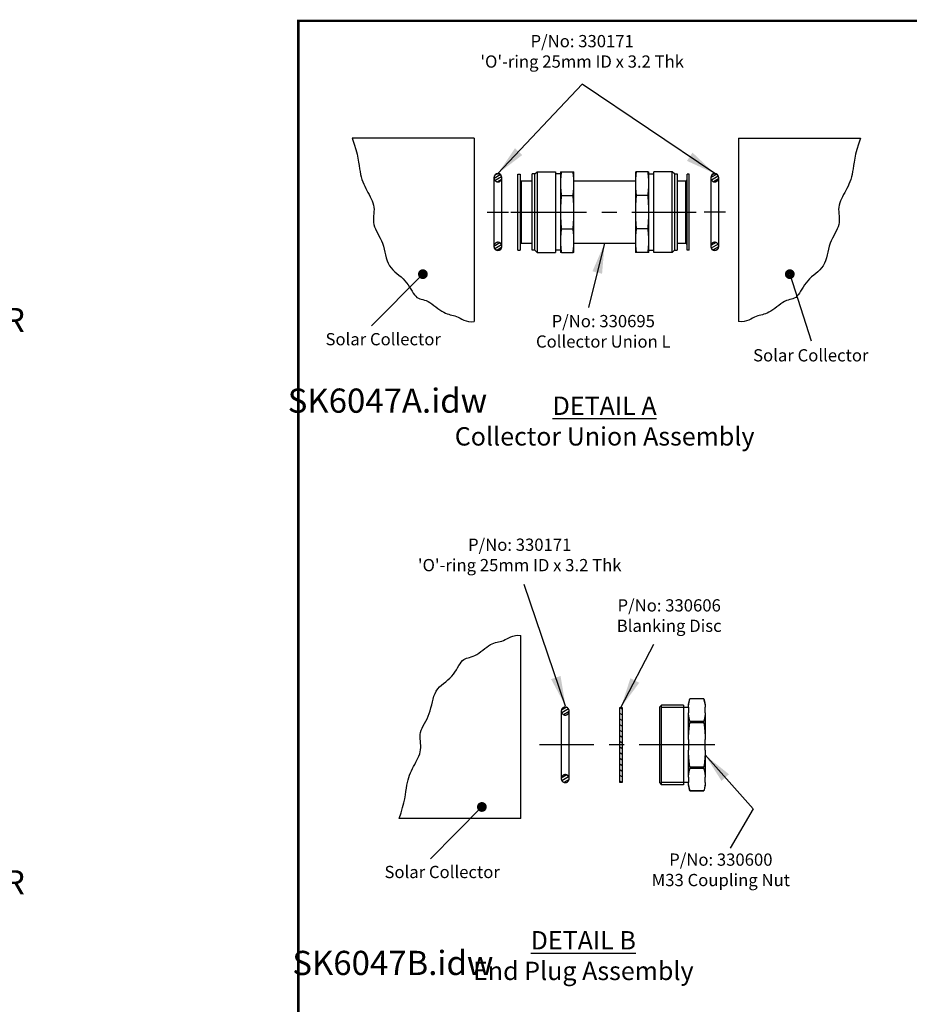
# Model space of a CAD drawing. Extents: x -527 to 1374, y 0 to 911.
# Drawn here: x -92 to 202, y 269 to 594 of the extents above; entities that cross this region are included whole.
import ezdxf

# ---------------------------------------------------------------- set-up
doc = ezdxf.new("R2010")
doc.units = 0
doc.header["$LTSCALE"] = 20
doc.header["$MEASUREMENT"] = 0
doc.linetypes.add('CENTER', pattern=[2, 1.25, -0.25, 0.25, -0.25])
doc.layers.get('0').update_dxf_attribs({"linetype": 'CONTINUOUS'})
for name, color, linetype in [('CENT25', 1, 'CENTER'), ('CONT35', 2, 'CONTINUOUS'), ('CONT5', 3, 'CONTINUOUS'), ('FRAME5', 3, 'CONTINUOUS')]:
    doc.layers.add(name, color=color, linetype=linetype)
doc.styles.get("Standard").update_dxf_attribs({"font": 'SIMPLEX'})
doc.dimstyles.new('AM_ISO$7', dxfattribs={"dimtxt": 5, "dimasz": 10, "dimexe": 1, "dimexo": 1, "dimgap": 1.5, "dimtad": 1, "dimtih": 1, "dimtoh": 1, "dimdec": 1, "dimdsep": 46, "dimtxsty": 'Standard', "dimcen": 0.25, "dimclrd": 256, "dimclre": 256, "dimclrt": 256, "dimadec": 0, "dimazin": 2, "dimtp": 0.1, "dimtm": 0.1, "dimtfac": 0.71, "dimtdec": 1, "dimtmove": 0, "dimatfit": 3, "dimfxl": 1, "dimlwd": -1, "dimlwe": -1, "dimarcsym": 0})
pattern_1 = [(330, (15.6673, -94.5403), (0.405, 0.7014806), [])]
pattern_2 = [(150, (-146.5373, 545.1584), (-0.405, -0.7014806), [])]

# ---------------------------------------------------------------- blocks, each defined once
blk = doc.blocks.new('A$C79617800')
at = {"extrusion": (0, 0, -1)}
h = blk.add_hatch(dxfattribs=at)
h.set_pattern_fill('_U', color=256, scale=0.81, angle=-30, style=0, pattern_type=0)
h.set_pattern_definition(pattern_1)
h.paths.add_polyline_path([(-1.3, 12.49), (-1.07, 12.47), (-0.85, 12.41), (-0.64, 12.31), (-0.46, 12.18), (-0.3, 12.02), (-0.17, 11.82), (-0.08, 11.62), (-0.02, 11.39), (0, 11.17), (-0.02, 10.94), (-0.08, 10.72), (-0.17, 10.51), (-0.3, 10.32), (-0.46, 10.16), (-0.64, 10.02), (-0.85, 9.92), (-1.07, 9.86), (-1.3, 9.84), (-1.52, 9.86), (-1.75, 9.92), (-1.95, 10.02), (-2.14, 10.16), (-2.29, 10.32), (-2.42, 10.51), (-2.51, 10.72), (-2.57, 10.94), (-2.59, 11.17), (-2.57, 11.39), (-2.52, 11.62), (-2.42, 11.82), (-2.29, 12.02), (-2.14, 12.18), (-1.95, 12.31), (-1.75, 12.41), (-1.52, 12.47)], flags=0)
h = blk.add_hatch(dxfattribs=at)
h.set_pattern_fill('_U', color=256, scale=1.62, angle=30, style=0, pattern_type=0)
h.set_pattern_definition([(30, (8.23, -94.5403), (-0.81, 1.40296), [])])
h.paths.add_polyline_path([(-19.33, -12.41), (-20.14, -12.41), (-20.14, 12.41), (-19.33, 12.41)], flags=0)
h = blk.add_hatch(dxfattribs=at)
h.set_pattern_fill('_U', color=256, scale=0.81, angle=-30, style=0, pattern_type=0)
h.set_pattern_definition(pattern_1)
h.paths.add_polyline_path([(-1.3, -12.49), (-1.52, -12.47), (-1.75, -12.41), (-1.95, -12.31), (-2.14, -12.18), (-2.29, -12.02), (-2.42, -11.82), (-2.52, -11.62), (-2.57, -11.39), (-2.59, -11.17), (-2.57, -10.94), (-2.51, -10.72), (-2.42, -10.51), (-2.29, -10.32), (-2.14, -10.16), (-1.95, -10.02), (-1.75, -9.92), (-1.52, -9.86), (-1.3, -9.84), (-1.07, -9.86), (-0.85, -9.92), (-0.64, -10.02), (-0.46, -10.16), (-0.3, -10.32), (-0.17, -10.51), (-0.08, -10.72), (-0.02, -10.94), (0, -11.17), (-0.02, -11.39), (-0.08, -11.62), (-0.17, -11.82), (-0.3, -12.02), (-0.46, -12.18), (-0.64, -12.31), (-0.85, -12.41), (-1.07, -12.47)], flags=0)
for p, q in [((32.44, 12.46), (33.16, 13.18)), ((33.16, -13.18), (33.16, 13.18)), ((40.44, 13.18), (33.16, 13.18)), ((33.16, -13.18), (33.16, 13.18)), ((40.44, 13.18), (40.44, -13.18)), ((42.04, 13.44), (42.51, 15.2)), ((42.04, 12.43), (42.04, 13.44)), ((42.51, 15.2), (42.51, 15.2)), ((47.17, 15.2), (42.51, 15.2)), ((47.17, 15.2), (42.51, 15.2)), ((47.17, 15.2), (47.17, 15.2)), ((47.64, 13.44), (47.17, 15.2)), ((47.64, 13.44), (47.64, 12.43)), ((0, 11.17), (0, -11.17)), ((2.59, -11.17), (2.59, 11.17)), ((19.33, -12.41), (19.33, 12.41)), ((19.33, 12.41), (20.14, 12.41)), ((20.14, 12.41), (20.14, -12.41)), ((32.44, 12.46), (32.44, -12.46)), ((33.16, 12.46), (40.44, 12.46)), ((42.04, 12.4), (40.44, 12.4)), ((42.04, 12.43), (42.04, 10.64)), ((42.04, 1.79), (42.04, 10.64)), ((47.64, 10.64), (47.64, 12.43)), ((47.64, 10.64), (47.64, 1.79)), ((42.51, 7.87), (42.51, 7.32)), ((42.51, 7.87), (47.17, 7.87)), ((47.17, 7.32), (42.51, 7.32)), ((47.17, 7.32), (47.17, 7.87)), ((42.04, 1.79), (42.04, -1.79)), ((47.64, -1.79), (47.64, 1.79)), ((42.04, -10.64), (42.04, -1.79)), ((47.64, -1.79), (47.64, -10.64)), ((42.51, -7.32), (42.51, -7.87)), ((42.51, -7.32), (47.17, -7.32)), ((47.17, -7.87), (42.51, -7.87)), ((47.17, -7.87), (47.17, -7.32)), ((20.14, -12.41), (19.33, -12.41)), ((32.44, -12.46), (33.16, -13.18)), ((40.44, -12.46), (33.16, -12.46)), ((42.04, -12.4), (40.44, -12.4)), ((42.04, -10.64), (42.04, -12.43)), ((42.04, -13.44), (42.04, -12.43)), ((47.64, -12.43), (47.64, -10.64)), ((47.64, -12.43), (47.64, -13.44)), ((40.44, -13.18), (33.16, -13.18)), ((42.04, -13.44), (42.51, -15.2)), ((42.51, -15.2), (42.51, -15.2)), ((42.51, -15.2), (47.17, -15.2)), ((47.17, -15.2), (42.51, -15.2)), ((47.64, -13.44), (47.17, -15.2)), ((47.17, -15.2), (47.17, -15.2)), ((-26.28, -20.54), (-43.31, -37.67))]:
    blk.add_line(p, q)
blk.add_lwpolyline([(-53.68, -24.4), (-53.01, -22.48), (-52.49, -20.75), (-52.1, -19.2), (-51.81, -17.8), (-51.59, -16.54), (-51.42, -15.39), (-51.26, -14.35), (-51.11, -13.38), (-50.92, -12.47), (-50.7, -11.61), (-50.46, -10.8), (-50.19, -10.02), (-49.89, -9.27), (-49.57, -8.55), (-49.23, -7.85), (-48.87, -7.15), (-48.5, -6.46), (-48.13, -5.77), (-47.76, -5.08), (-47.42, -4.4), (-47.11, -3.71), (-46.85, -3.01), (-46.65, -2.32), (-46.52, -1.61), (-46.47, -0.91), (-46.49, -0.19), (-46.54, 0.52), (-46.6, 1.24), (-46.65, 1.96), (-46.67, 2.69), (-46.64, 3.41), (-46.52, 4.12), (-46.31, 4.84), (-46.02, 5.56), (-45.66, 6.29), (-45.26, 7.04), (-44.84, 7.81), (-44.42, 8.61), (-44.02, 9.45), (-43.67, 10.33), (-43.37, 11.26), (-43.11, 12.22), (-42.88, 13.2), (-42.65, 14.18), (-42.4, 15.14), (-42.12, 16.07), (-41.77, 16.94), (-41.35, 17.75), (-40.84, 18.48), (-40.25, 19.14), (-39.61, 19.75), (-38.93, 20.33), (-38.23, 20.9), (-37.54, 21.46), (-36.87, 22.05), (-36.25, 22.68), (-35.69, 23.36), (-35.18, 24.08), (-34.72, 24.8), (-34.29, 25.52), (-33.89, 26.21), (-33.49, 26.84), (-33.1, 27.39), (-32.69, 27.85), (-32.26, 28.2), (-31.81, 28.45), (-31.34, 28.64), (-30.84, 28.8), (-30.32, 28.94), (-29.77, 29.09), (-29.2, 29.29), (-28.59, 29.56), (-27.96, 29.92), (-27.31, 30.36), (-26.65, 30.84), (-25.98, 31.35), (-25.32, 31.86), (-24.66, 32.34), (-24.03, 32.78), (-23.42, 33.15), (-22.85, 33.44), (-22.3, 33.65), (-21.77, 33.81), (-21.25, 33.93), (-20.74, 34.05), (-20.23, 34.17), (-19.71, 34.32), (-19.17, 34.53), (-18.61, 34.8), (-18.02, 35.11), (-17.39, 35.44), (-16.71, 35.74), (-15.98, 36), (-15.19, 36.18), (-14.33, 36.25), (-13.39, 36.18)])
at = {"flags": 128}
for points in [[(42.04, 12.43), (42.05, 12.54), (42.06, 12.65), (42.07, 12.76), (42.08, 12.88), (42.09, 12.99), (42.11, 13.1), (42.12, 13.21), (42.14, 13.32), (42.15, 13.43), (42.17, 13.55), (42.19, 13.66), (42.21, 13.77), (42.23, 13.89), (42.25, 14), (42.27, 14.12), (42.29, 14.24), (42.32, 14.35), (42.34, 14.47), (42.37, 14.59), (42.39, 14.71), (42.42, 14.83), (42.45, 14.95), (42.48, 15.07), (42.51, 15.2)], [(47.17, 15.2), (47.2, 15.07), (47.23, 14.95), (47.26, 14.83), (47.29, 14.71), (47.32, 14.59), (47.34, 14.47), (47.37, 14.35), (47.39, 14.24), (47.42, 14.12), (47.44, 14), (47.46, 13.89), (47.48, 13.77), (47.5, 13.66), (47.52, 13.55), (47.53, 13.43), (47.55, 13.32), (47.56, 13.21), (47.58, 13.1), (47.59, 12.99), (47.6, 12.88), (47.61, 12.76), (47.62, 12.65), (47.63, 12.54), (47.64, 12.43)], [(42.51, 7.87), (42.48, 8), (42.45, 8.12), (42.42, 8.24), (42.39, 8.36), (42.37, 8.48), (42.34, 8.6), (42.32, 8.72), (42.29, 8.83), (42.27, 8.95), (42.25, 9.07), (42.23, 9.18), (42.21, 9.3), (42.19, 9.41), (42.17, 9.52), (42.15, 9.64), (42.14, 9.75), (42.12, 9.86), (42.11, 9.97), (42.09, 10.08), (42.08, 10.2), (42.07, 10.31), (42.06, 10.42), (42.05, 10.53), (42.04, 10.64)], [(47.64, 10.64), (47.63, 10.53), (47.62, 10.42), (47.61, 10.31), (47.6, 10.2), (47.59, 10.08), (47.58, 9.97), (47.56, 9.86), (47.55, 9.75), (47.53, 9.64), (47.52, 9.52), (47.5, 9.41), (47.48, 9.3), (47.46, 9.18), (47.44, 9.07), (47.42, 8.95), (47.39, 8.83), (47.37, 8.72), (47.34, 8.6), (47.32, 8.48), (47.29, 8.36), (47.26, 8.24), (47.23, 8.12), (47.2, 8), (47.17, 7.87)], [(42.04, 1.79), (42.05, 2.01), (42.06, 2.24), (42.07, 2.46), (42.08, 2.68), (42.09, 2.9), (42.11, 3.13), (42.12, 3.35), (42.14, 3.57), (42.15, 3.8), (42.17, 4.02), (42.19, 4.25), (42.21, 4.48), (42.23, 4.71), (42.25, 4.94), (42.27, 5.17), (42.29, 5.4), (42.32, 5.64), (42.34, 5.87), (42.37, 6.11), (42.39, 6.35), (42.42, 6.59), (42.45, 6.83), (42.48, 7.08), (42.51, 7.32)], [(47.17, 7.32), (47.2, 7.08), (47.23, 6.83), (47.26, 6.59), (47.29, 6.35), (47.32, 6.11), (47.34, 5.87), (47.37, 5.64), (47.39, 5.4), (47.42, 5.17), (47.44, 4.94), (47.46, 4.71), (47.48, 4.48), (47.5, 4.25), (47.52, 4.02), (47.53, 3.8), (47.55, 3.57), (47.56, 3.35), (47.58, 3.13), (47.59, 2.9), (47.6, 2.68), (47.61, 2.46), (47.62, 2.24), (47.63, 2.01), (47.64, 1.79)], [(42.51, -7.32), (42.48, -7.08), (42.45, -6.83), (42.42, -6.59), (42.39, -6.35), (42.37, -6.11), (42.34, -5.87), (42.32, -5.64), (42.29, -5.4), (42.27, -5.17), (42.25, -4.94), (42.23, -4.71), (42.21, -4.48), (42.19, -4.25), (42.17, -4.02), (42.15, -3.8), (42.14, -3.57), (42.12, -3.35), (42.11, -3.13), (42.09, -2.9), (42.08, -2.68), (42.07, -2.46), (42.06, -2.24), (42.05, -2.01), (42.04, -1.79)], [(47.64, -1.79), (47.63, -2.01), (47.62, -2.24), (47.61, -2.46), (47.6, -2.68), (47.59, -2.9), (47.58, -3.13), (47.56, -3.35), (47.55, -3.57), (47.53, -3.8), (47.52, -4.02), (47.5, -4.25), (47.48, -4.48), (47.46, -4.71), (47.44, -4.94), (47.42, -5.17), (47.39, -5.4), (47.37, -5.64), (47.34, -5.87), (47.32, -6.11), (47.29, -6.35), (47.26, -6.59), (47.23, -6.83), (47.2, -7.08), (47.17, -7.32)], [(42.04, -10.64), (42.05, -10.53), (42.06, -10.42), (42.07, -10.31), (42.08, -10.2), (42.09, -10.08), (42.11, -9.97), (42.12, -9.86), (42.14, -9.75), (42.15, -9.64), (42.17, -9.52), (42.19, -9.41), (42.21, -9.3), (42.23, -9.18), (42.25, -9.07), (42.27, -8.95), (42.29, -8.83), (42.32, -8.72), (42.34, -8.6), (42.37, -8.48), (42.39, -8.36), (42.42, -8.24), (42.45, -8.12), (42.48, -8), (42.51, -7.87)], [(47.17, -7.87), (47.2, -8), (47.23, -8.12), (47.26, -8.24), (47.29, -8.36), (47.32, -8.48), (47.34, -8.6), (47.37, -8.72), (47.39, -8.83), (47.42, -8.95), (47.44, -9.07), (47.46, -9.18), (47.48, -9.3), (47.5, -9.41), (47.52, -9.52), (47.53, -9.64), (47.55, -9.75), (47.56, -9.86), (47.58, -9.97), (47.59, -10.08), (47.6, -10.2), (47.61, -10.31), (47.62, -10.42), (47.63, -10.53), (47.64, -10.64)], [(42.51, -15.2), (42.48, -15.07), (42.45, -14.95), (42.42, -14.83), (42.39, -14.71), (42.37, -14.59), (42.34, -14.47), (42.32, -14.35), (42.29, -14.24), (42.27, -14.12), (42.25, -14), (42.23, -13.89), (42.21, -13.77), (42.19, -13.66), (42.17, -13.55), (42.15, -13.43), (42.14, -13.32), (42.12, -13.21), (42.11, -13.1), (42.09, -12.99), (42.08, -12.88), (42.07, -12.76), (42.06, -12.65), (42.05, -12.54), (42.04, -12.43)], [(47.64, -12.43), (47.63, -12.54), (47.62, -12.65), (47.61, -12.76), (47.6, -12.88), (47.59, -12.99), (47.58, -13.1), (47.56, -13.21), (47.55, -13.32), (47.53, -13.43), (47.52, -13.55), (47.5, -13.66), (47.48, -13.77), (47.46, -13.89), (47.44, -14), (47.42, -14.12), (47.39, -14.24), (47.37, -14.35), (47.34, -14.47), (47.32, -14.59), (47.29, -14.71), (47.26, -14.83), (47.23, -14.95), (47.2, -15.07), (47.17, -15.2)]]:
    blk.add_lwpolyline(points, dxfattribs=at)
at = {"const_width": 1.58}
blk.add_lwpolyline([(-26.46, -19.73, 1), (-26.1, -21.35, 1)], format="xyb", close=True, dxfattribs=at)
for points, knots in [([(1.3, 12.49), (1.38, 12.49), (1.46, 12.48), (1.63, 12.45), (1.72, 12.42), (1.86, 12.36), (1.94, 12.32), (2.09, 12.22), (2.15, 12.17), (2.27, 12.05), (2.32, 11.98), (2.42, 11.83), (2.46, 11.76), (2.52, 11.6), (2.55, 11.52), (2.58, 11.34), (2.59, 11.25), (2.59, 11.09), (2.58, 11), (2.55, 10.82), (2.52, 10.73), (2.46, 10.58), (2.42, 10.5), (2.32, 10.35), (2.27, 10.28), (2.15, 10.17), (2.08, 10.11), (1.94, 10.01), (1.86, 9.97), (1.71, 9.91), (1.63, 9.88), (1.46, 9.85), (1.38, 9.84), (1.22, 9.84), (1.13, 9.85), (0.96, 9.88), (0.88, 9.91), (0.73, 9.97), (0.65, 10.02), (0.5, 10.12), (0.44, 10.17), (0.32, 10.29), (0.27, 10.36), (0.17, 10.51), (0.13, 10.59), (0.07, 10.74), (0.04, 10.82), (0.01, 11), (0, 11.09), (0, 11.25), (0.01, 11.34), (0.04, 11.52), (0.07, 11.6), (0.13, 11.76), (0.17, 11.83), (0.27, 11.98), (0.33, 12.05), (0.44, 12.17), (0.51, 12.22), (0.65, 12.32), (0.73, 12.36), (0.88, 12.42), (0.96, 12.45), (1.13, 12.48), (1.22, 12.49), (1.3, 12.49)], [0, 0, 0, 0, 0.294411, 0.294411, 0.588822, 0.588822, 0.885902, 0.885902, 1.182982, 1.182982, 1.483709, 1.483709, 1.784436, 1.784436, 2.088948, 2.088948, 2.393459, 2.393459, 2.698713, 2.698713, 3.003967, 3.003967, 3.306423, 3.306423, 3.608879, 3.608879, 3.906837, 3.906837, 4.204794, 4.204794, 4.498523, 4.498523, 4.792252, 4.792252, 5.087829, 5.087829, 5.383405, 5.383405, 5.683276, 5.683276, 5.983147, 5.983147, 6.28375, 6.28375, 6.584354, 6.584354, 6.887701, 6.887701, 7.191047, 7.191047, 7.495559, 7.495559, 7.800071, 7.800071, 8.100798, 8.100798, 8.401525, 8.401525, 8.698605, 8.698605, 8.995685, 8.995685, 9.290096, 9.290096, 9.584507, 9.584507, 9.584507, 9.584507]), ([(1.3, -12.49), (1.22, -12.49), (1.13, -12.48), (0.96, -12.45), (0.88, -12.42), (0.73, -12.36), (0.65, -12.32), (0.51, -12.22), (0.44, -12.17), (0.33, -12.05), (0.27, -11.98), (0.17, -11.83), (0.13, -11.76), (0.07, -11.6), (0.04, -11.52), (0.01, -11.34), (0, -11.25), (0, -11.09), (0.01, -11), (0.04, -10.82), (0.07, -10.74), (0.13, -10.59), (0.17, -10.51), (0.27, -10.36), (0.32, -10.29), (0.44, -10.17), (0.5, -10.12), (0.65, -10.02), (0.73, -9.97), (0.88, -9.91), (0.96, -9.88), (1.13, -9.85), (1.22, -9.84), (1.38, -9.84), (1.46, -9.85), (1.63, -9.88), (1.71, -9.91), (1.86, -9.97), (1.94, -10.01), (2.08, -10.11), (2.15, -10.17), (2.27, -10.28), (2.32, -10.35), (2.42, -10.5), (2.46, -10.58), (2.52, -10.73), (2.55, -10.82), (2.58, -11), (2.59, -11.09), (2.59, -11.25), (2.58, -11.34), (2.55, -11.52), (2.52, -11.6), (2.46, -11.76), (2.42, -11.83), (2.32, -11.98), (2.27, -12.05), (2.15, -12.17), (2.09, -12.22), (1.94, -12.32), (1.86, -12.36), (1.72, -12.42), (1.63, -12.45), (1.46, -12.48), (1.38, -12.49), (1.3, -12.49)], [0, 0, 0, 0, 0.294411, 0.294411, 0.588822, 0.588822, 0.885902, 0.885902, 1.182982, 1.182982, 1.483709, 1.483709, 1.784436, 1.784436, 2.088948, 2.088948, 2.393459, 2.393459, 2.696806, 2.696806, 3.000153, 3.000153, 3.300757, 3.300757, 3.60136, 3.60136, 3.901231, 3.901231, 4.201102, 4.201102, 4.496678, 4.496678, 4.792255, 4.792255, 5.085984, 5.085984, 5.379713, 5.379713, 5.67767, 5.67767, 5.975628, 5.975628, 6.278084, 6.278084, 6.58054, 6.58054, 6.885794, 6.885794, 7.191047, 7.191047, 7.495559, 7.495559, 7.800071, 7.800071, 8.100798, 8.100798, 8.401525, 8.401525, 8.698605, 8.698605, 8.995685, 8.995685, 9.290096, 9.290096, 9.584507, 9.584507, 9.584507, 9.584507])]:
    blk.add_open_spline(points, degree=3, knots=knots)
at = {"layer": 'CENT25'}
blk.add_line((50.79, 0), (-7.21, 0), dxfattribs=at)
at = {"layer": 'CONT35'}
for q in [(-13.39, 36.18), (-53.68, -24.4)]:
    blk.add_line((-13.39, -24.4), q, dxfattribs=at)
at = {"char_height": 4.05, "attachment_point": 2}
for s, insert, width in [("P/No: 330171\\P'O'-ring 25mm ID x 3.2 Thk", (-13.76, 68.22), 96.3657), ('P/No: 330606\\PBlanking Disc', (35.69, 48.16), 58.0277), ('P/No: 330600\\PM33 Coupling Nut', (52.78, -35.93), 84.6774), ('Solar Collector', (-39.41, -40.02), 52.6247)]:
    blk.add_mtext(s, dxfattribs=dict(at, insert=insert, width=width))
at = {"layer": 'CONT5', "insert": (7.28, -61.59), "char_height": 6.075, "width": 144.6169, "attachment_point": 2}
blk.add_mtext('{\\LDETAIL B\\P}End Plug Assembly', dxfattribs=at)
for points, override in [([(1.42, 12.79), (-12.27, 53.01)], {"dimgap": 1.5, "dimtad": 0}), ([(19.74, 12.41), (30.57, 33.35)], {"dimscale": 2, "dimasz": 5, "dimgap": 1.5, "dimtad": 0}), ([(47.56, -3.35), (63.48, -21.16), (55.87, -34.13)], {"dimscale": 2, "dimasz": 5, "dimgap": 1.5, "dimtad": 0})]:
    blk.add_leader(points, dimstyle='AM_ISO$7', override=override)

msp = doc.modelspace()

# ---------------------------------------------------------------- hatches: boundary and pattern name
at = {"extrusion": (0, 0, -1)}
h = msp.add_hatch(dxfattribs=at)
h.set_pattern_fill('_U', color=256, scale=0.81, angle=150, style=0, pattern_type=0)
h.set_pattern_definition(pattern_2)
h.paths.add_polyline_path([(-66.02, 543.37), (-65.79, 543.35), (-65.57, 543.29), (-65.37, 543.19), (-65.18, 543.06), (-65.03, 542.9), (-64.89, 542.71), (-64.8, 542.51), (-64.74, 542.29), (-64.72, 542.06), (-64.74, 541.83), (-64.8, 541.61), (-64.9, 541.41), (-65.03, 541.22), (-65.18, 541.06), (-65.37, 540.93), (-65.57, 540.83), (-65.79, 540.77), (-66.02, 540.75), (-66.25, 540.77), (-66.47, 540.83), (-66.67, 540.93), (-66.86, 541.06), (-67.01, 541.22), (-67.14, 541.41), (-67.24, 541.61), (-67.3, 541.83), (-67.32, 542.06), (-67.3, 542.29), (-67.24, 542.51), (-67.15, 542.71), (-67.01, 542.9), (-66.86, 543.06), (-66.67, 543.19), (-66.47, 543.29), (-66.25, 543.35)], flags=0)
h = msp.add_hatch(dxfattribs=at)
h.set_pattern_fill('_U', color=256, scale=0.81, angle=150, style=0, pattern_type=0)
h.set_pattern_definition(pattern_2)
h.paths.add_polyline_path([(-137.76, 543.37), (-137.54, 543.35), (-137.32, 543.29), (-137.11, 543.19), (-136.93, 543.06), (-136.77, 542.9), (-136.64, 542.71), (-136.55, 542.51), (-136.49, 542.29), (-136.47, 542.06), (-136.49, 541.83), (-136.55, 541.61), (-136.64, 541.41), (-136.77, 541.22), (-136.93, 541.06), (-137.12, 540.93), (-137.32, 540.83), (-137.54, 540.77), (-137.76, 540.75), (-137.99, 540.77), (-138.21, 540.83), (-138.41, 540.93), (-138.6, 541.06), (-138.76, 541.22), (-138.89, 541.41), (-138.98, 541.61), (-139.04, 541.83), (-139.06, 542.06), (-139.04, 542.29), (-138.98, 542.51), (-138.89, 542.71), (-138.76, 542.9), (-138.6, 543.06), (-138.41, 543.19), (-138.21, 543.29), (-137.99, 543.35)], flags=0)
h = msp.add_hatch(dxfattribs=at)
h.set_pattern_fill('_U', color=256, scale=0.81, angle=150, style=0, pattern_type=0)
h.set_pattern_definition(pattern_2)
h.paths.add_polyline_path([(-66.02, 518.15), (-66.25, 518.17), (-66.47, 518.23), (-66.67, 518.33), (-66.86, 518.46), (-67.01, 518.62), (-67.15, 518.81), (-67.24, 519.01), (-67.3, 519.24), (-67.32, 519.46), (-67.3, 519.69), (-67.24, 519.91), (-67.14, 520.11), (-67.01, 520.3), (-66.86, 520.46), (-66.67, 520.6), (-66.47, 520.69), (-66.25, 520.75), (-66.02, 520.77), (-65.79, 520.75), (-65.57, 520.69), (-65.37, 520.6), (-65.18, 520.46), (-65.03, 520.3), (-64.9, 520.11), (-64.8, 519.91), (-64.74, 519.69), (-64.72, 519.46), (-64.74, 519.24), (-64.8, 519.01), (-64.89, 518.81), (-65.03, 518.62), (-65.18, 518.46), (-65.37, 518.33), (-65.57, 518.23), (-65.79, 518.17)], flags=0)
h = msp.add_hatch(dxfattribs=at)
h.set_pattern_fill('_U', color=256, scale=0.81, angle=150, style=0, pattern_type=0)
h.set_pattern_definition(pattern_2)
h.paths.add_polyline_path([(-137.76, 518.15), (-137.99, 518.17), (-138.21, 518.23), (-138.41, 518.33), (-138.6, 518.46), (-138.76, 518.62), (-138.89, 518.81), (-138.98, 519.01), (-139.04, 519.24), (-139.06, 519.46), (-139.04, 519.69), (-138.98, 519.91), (-138.89, 520.11), (-138.76, 520.3), (-138.6, 520.46), (-138.41, 520.6), (-138.21, 520.69), (-137.99, 520.75), (-137.76, 520.77), (-137.54, 520.75), (-137.32, 520.69), (-137.12, 520.6), (-136.93, 520.46), (-136.77, 520.3), (-136.64, 520.11), (-136.55, 519.91), (-136.49, 519.69), (-136.47, 519.46), (-136.49, 519.24), (-136.55, 519.01), (-136.64, 518.81), (-136.77, 518.62), (-136.93, 518.46), (-137.11, 518.33), (-137.32, 518.23), (-137.54, 518.17)], flags=0)

# ---------------------------------------------------------------- linework, layer by layer
for p, q in [((78.28, 543.38), (79.02, 544.13)), ((79.02, 544.13), (85.1, 544.13)), ((79.02, 544.13), (79.02, 521.31)), ((85.1, 544.13), (85.1, 521.31)), ((86.72, 544.13), (86.72, 540.21)), ((87.01, 544.13), (90.88, 544.13)), ((91.17, 540.21), (91.17, 544.13)), ((111.5, 544.13), (111.5, 540.21)), ((115.66, 544.13), (111.79, 544.13)), ((115.95, 540.21), (115.95, 544.13)), ((117.57, 517.4), (117.57, 544.13)), ((123.65, 544.13), (117.57, 544.13)), ((123.65, 517.4), (123.65, 544.13)), ((124.39, 543.38), (123.65, 544.13)), ((64.72, 542.18), (64.72, 542.06)), ((64.72, 542.06), (64.72, 519.46)), ((67.32, 542.06), (67.32, 542.18)), ((67.32, 519.46), (67.32, 542.06)), ((72.62, 543.32), (73.35, 543.32)), ((72.62, 539.64), (72.62, 543.32)), ((73.35, 543.32), (73.35, 539.64)), ((73.76, 541.05), (73.76, 520.47)), ((73.76, 541.05), (77.4, 541.05)), ((78.28, 543.38), (77.4, 543.38)), ((77.4, 539.68), (77.4, 543.38)), ((78.28, 521.84), (78.28, 543.38)), ((86.72, 543.38), (85.1, 543.38)), ((91.17, 541.05), (111.5, 541.05)), ((115.95, 543.38), (117.57, 543.38)), ((124.39, 543.38), (124.39, 518.14)), ((124.39, 543.38), (125.27, 543.38)), ((125.27, 543.38), (125.27, 539.68)), ((125.27, 541.05), (128.17, 541.05)), ((128.17, 520.47), (128.17, 541.05)), ((129.32, 543.32), (128.58, 543.32)), ((128.58, 539.64), (128.58, 543.32)), ((129.32, 539.64), (129.32, 543.32)), ((136.47, 542.18), (136.47, 542.06)), ((136.47, 542.06), (136.47, 519.46)), ((139.06, 542.06), (139.06, 542.18)), ((139.06, 519.46), (139.06, 542.06)), ((72.62, 518.21), (72.62, 539.64)), ((73.35, 539.64), (73.35, 518.21)), ((77.4, 518.14), (77.4, 539.68)), ((86.72, 540.21), (86.72, 530.76)), ((91.17, 530.76), (91.17, 540.21)), ((111.5, 540.21), (111.5, 530.76)), ((115.95, 530.76), (115.95, 540.21)), ((125.27, 539.68), (125.27, 518.14)), ((128.58, 518.21), (128.58, 539.64)), ((129.32, 518.21), (129.32, 539.64)), ((87.01, 536.3), (90.88, 536.3)), ((115.66, 536.3), (111.79, 536.3)), ((62.46, 530.76), (69.58, 530.76)), ((86.72, 530.76), (86.72, 521.31)), ((91.17, 521.31), (91.17, 530.76)), ((111.5, 530.76), (111.5, 521.31)), ((115.95, 521.31), (115.95, 530.76)), ((141.33, 530.76), (134.2, 530.76)), ((87.01, 525.23), (90.88, 525.23)), ((115.66, 525.23), (111.79, 525.23)), ((78.28, 518.14), (78.28, 521.84)), ((79.02, 521.31), (79.02, 517.4)), ((85.1, 521.31), (85.1, 517.4)), ((86.72, 521.31), (86.72, 517.4)), ((91.17, 517.4), (91.17, 521.31)), ((111.5, 521.31), (111.5, 517.4)), ((115.95, 517.4), (115.95, 521.31)), ((64.72, 519.46), (64.72, 519.34)), ((67.32, 519.34), (67.32, 519.46)), ((72.62, 518.21), (73.35, 518.21)), ((73.76, 520.47), (77.4, 520.47)), ((78.28, 518.14), (77.4, 518.14)), ((78.28, 518.14), (79.02, 517.4)), ((86.72, 518.14), (85.1, 518.14)), ((91.17, 520.47), (111.5, 520.47)), ((115.95, 518.14), (117.57, 518.14)), ((124.39, 518.14), (123.65, 517.4)), ((124.39, 518.14), (125.27, 518.14)), ((125.27, 520.47), (128.17, 520.47)), ((129.32, 518.21), (128.58, 518.21)), ((136.47, 519.46), (136.47, 519.34)), ((139.06, 519.34), (139.06, 519.46)), ((79.02, 517.4), (85.1, 517.4)), ((87.01, 517.4), (90.88, 517.4)), ((115.66, 517.4), (111.79, 517.4)), ((123.65, 517.4), (117.57, 517.4)), ((41.2, 510.23), (24.18, 493.09)), ((162.58, 510.23), (169.69, 488.17))]:
    msp.add_line(p, q)
for points in [[(17.84, 555.16), (18.51, 553.24), (19.03, 551.51), (19.42, 549.96), (19.71, 548.56), (19.93, 547.3), (20.1, 546.16), (20.25, 545.11), (20.41, 544.14), (20.6, 543.23), (20.81, 542.37), (21.06, 541.56), (21.33, 540.78), (21.63, 540.03), (21.95, 539.31), (22.29, 538.61), (22.64, 537.91), (23.01, 537.22), (23.39, 536.53), (23.75, 535.84), (24.09, 535.16), (24.4, 534.47), (24.66, 533.77), (24.86, 533.08), (24.99, 532.38), (25.04, 531.67), (25.03, 530.95), (24.98, 530.24), (24.92, 529.52), (24.86, 528.8), (24.84, 528.08), (24.88, 527.35), (24.99, 526.64), (25.21, 525.92), (25.5, 525.2), (25.86, 524.47), (26.26, 523.72), (26.68, 522.95), (27.09, 522.15), (27.49, 521.31), (27.85, 520.43), (28.15, 519.5), (28.4, 518.54), (28.64, 517.56), (28.87, 516.58), (29.11, 515.62), (29.4, 514.69), (29.74, 513.82), (30.16, 513.01), (30.68, 512.28), (31.26, 511.62), (31.91, 511.01), (32.59, 510.43), (33.29, 509.87), (33.98, 509.3), (34.65, 508.71), (35.27, 508.08), (35.83, 507.4), (36.33, 506.68), (36.8, 505.96), (37.22, 505.24), (37.63, 504.56), (38.03, 503.92), (38.42, 503.37), (38.83, 502.91), (39.25, 502.56), (39.7, 502.31), (40.18, 502.12), (40.67, 501.96), (41.2, 501.82), (41.74, 501.67), (42.32, 501.47), (42.92, 501.2), (43.55, 500.84), (44.2, 500.4), (44.87, 499.92), (45.53, 499.41), (46.2, 498.9), (46.85, 498.42), (47.49, 497.98), (48.09, 497.61), (48.67, 497.32), (49.22, 497.11), (49.75, 496.96), (50.26, 496.83), (50.77, 496.72), (51.28, 496.59), (51.8, 496.44), (52.34, 496.23), (52.9, 495.96), (53.49, 495.65), (54.13, 495.32), (54.8, 495.02), (55.53, 494.76), (56.32, 494.58), (57.19, 494.51), (58.12, 494.59)], [(185.94, 555.16), (185.27, 553.24), (184.76, 551.51), (184.36, 549.96), (184.07, 548.56), (183.85, 547.3), (183.68, 546.16), (183.53, 545.11), (183.37, 544.14), (183.19, 543.23), (182.97, 542.37), (182.73, 541.56), (182.45, 540.78), (182.16, 540.03), (181.84, 539.31), (181.5, 538.61), (181.14, 537.91), (180.77, 537.22), (180.4, 536.53), (180.03, 535.84), (179.69, 535.16), (179.38, 534.47), (179.12, 533.77), (178.92, 533.08), (178.79, 532.38), (178.74, 531.67), (178.75, 530.95), (178.8, 530.24), (178.87, 529.52), (178.92, 528.8), (178.94, 528.08), (178.91, 527.35), (178.79, 526.64), (178.58, 525.92), (178.28, 525.2), (177.93, 524.47), (177.53, 523.72), (177.11, 522.95), (176.69, 522.15), (176.29, 521.31), (175.94, 520.43), (175.64, 519.5), (175.38, 518.54), (175.15, 517.56), (174.92, 516.58), (174.67, 515.62), (174.38, 514.69), (174.04, 513.82), (173.62, 513.01), (173.11, 512.28), (172.52, 511.62), (171.88, 511.01), (171.19, 510.43), (170.5, 509.87), (169.8, 509.3), (169.14, 508.71), (168.52, 508.08), (167.96, 507.4), (167.45, 506.68), (166.99, 505.96), (166.56, 505.24), (166.15, 504.56), (165.76, 503.92), (165.36, 503.37), (164.96, 502.91), (164.53, 502.56), (164.08, 502.31), (163.61, 502.12), (163.11, 501.96), (162.59, 501.82), (162.04, 501.67), (161.46, 501.47), (160.86, 501.2), (160.23, 500.84), (159.58, 500.4), (158.92, 499.92), (158.25, 499.41), (157.59, 498.9), (156.93, 498.42), (156.3, 497.98), (155.69, 497.61), (155.11, 497.32), (154.57, 497.11), (154.04, 496.96), (153.52, 496.83), (153.01, 496.72), (152.5, 496.59), (151.98, 496.44), (151.44, 496.23), (150.88, 495.96), (150.29, 495.65), (149.66, 495.32), (148.98, 495.02), (148.25, 494.76), (147.46, 494.58), (146.6, 494.51), (145.66, 494.59)]]:
    msp.add_lwpolyline(points)
at = {"const_width": 1.58}
for points in [[(41.02, 511.04, 1), (41.39, 509.42, 1)], [(162.76, 511.04, -1), (162.4, 509.42, -1)]]:
    msp.add_lwpolyline(points, format="xyb", close=True, dxfattribs=at)
for centre, radius, start, end in [((66.02, 542.18), 1.3, 0, 180), ((73.76, 541.45), 0.405, 180, 270), ((128.17, 541.45), 0.405, 270, 0), ((137.76, 542.18), 1.3, 0, 180), ((66.02, 519.34), 1.3, 180, 0), ((73.76, 520.07), 0.405, 90, 180), ((128.17, 520.07), 0.405, 0, 90), ((137.76, 519.34), 1.3, 180, 0)]:
    msp.add_arc(centre, radius, start, end)
for points, weights in [([(87.01, 544.13), (86.72, 542.09), (86.72, 540.21)], [1.01936259866, 1.03022151131, 1]), ([(86.72, 544.13), (86.72, 544.13), (87.01, 544.13)], [1, 1.03022151131, 1.01936259866]), ([(91.17, 540.21), (91.17, 542.09), (90.88, 544.13)], [1, 1.03022151131, 1.01936259866]), ([(90.88, 544.13), (91.17, 544.13), (91.17, 544.13)], [1.01936259866, 1.03022151131, 1]), ([(111.5, 544.13), (111.5, 544.13), (111.79, 544.13)], [1, 1.03022151131, 1.01936259866]), ([(111.79, 544.13), (111.5, 542.09), (111.5, 540.21)], [1.01936259866, 1.03022151131, 1]), ([(115.95, 540.21), (115.95, 542.09), (115.66, 544.13)], [1, 1.03022151131, 1.01936259866]), ([(115.66, 544.13), (115.95, 544.13), (115.95, 544.13)], [1.01936259866, 1.03022151131, 1]), ([(86.72, 540.21), (86.72, 538.33), (87.01, 536.3)], [1, 1.03022151131, 1.01936259866]), ([(90.88, 536.3), (91.17, 538.33), (91.17, 540.21)], [1.01936259866, 1.03022151131, 1]), ([(111.5, 540.21), (111.5, 538.33), (111.79, 536.3)], [1, 1.03022151131, 1.01936259866]), ([(115.66, 536.3), (115.95, 538.33), (115.95, 540.21)], [1.01936259866, 1.03022151131, 1]), ([(87.01, 536.3), (86.72, 533.42), (86.72, 530.76)], [1.01936259866, 1.03022151131, 1]), ([(91.17, 530.76), (91.17, 533.42), (90.88, 536.3)], [1, 1.03022151131, 1.01936259866]), ([(111.79, 536.3), (111.5, 533.42), (111.5, 530.76)], [1.01936259866, 1.03022151131, 1]), ([(115.95, 530.76), (115.95, 533.42), (115.66, 536.3)], [1, 1.03022151131, 1.01936259866]), ([(86.72, 530.76), (86.72, 528.1), (87.01, 525.23)], [1, 1.03022151131, 1.01936259866]), ([(90.88, 525.23), (91.17, 528.1), (91.17, 530.76)], [1.01936259866, 1.03022151131, 1]), ([(111.5, 530.76), (111.5, 528.1), (111.79, 525.23)], [1, 1.03022151131, 1.01936259866]), ([(115.66, 525.23), (115.95, 528.1), (115.95, 530.76)], [1.01936259866, 1.03022151131, 1]), ([(87.01, 525.23), (86.72, 523.19), (86.72, 521.31)], [1.01936259866, 1.03022151131, 1]), ([(91.17, 521.31), (91.17, 523.19), (90.88, 525.23)], [1, 1.03022151131, 1.01936259866]), ([(111.79, 525.23), (111.5, 523.19), (111.5, 521.31)], [1.01936259866, 1.03022151131, 1]), ([(115.95, 521.31), (115.95, 523.19), (115.66, 525.23)], [1, 1.03022151131, 1.01936259866]), ([(86.72, 521.31), (86.72, 519.43), (87.01, 517.4)], [1, 1.03022151131, 1.01936259866]), ([(90.88, 517.4), (91.17, 519.43), (91.17, 521.31)], [1.01936259866, 1.03022151131, 1]), ([(111.5, 521.31), (111.5, 519.43), (111.79, 517.4)], [1, 1.03022151131, 1.01936259866]), ([(115.66, 517.4), (115.95, 519.43), (115.95, 521.31)], [1.01936259866, 1.03022151131, 1]), ([(87.01, 517.4), (86.72, 517.4), (86.72, 517.4)], [1.01936259866, 1.03022151131, 1]), ([(91.17, 517.4), (91.17, 517.4), (90.88, 517.4)], [1, 1.03022151131, 1.01936259866]), ([(111.79, 517.4), (111.5, 517.4), (111.5, 517.4)], [1.01936259866, 1.03022151131, 1]), ([(115.95, 517.4), (115.95, 517.4), (115.66, 517.4)], [1, 1.03022151131, 1.01936259866])]:
    msp.add_rational_spline(points, weights, degree=2)
for points in [[(66.02, 543.37), (66.1, 543.37), (66.19, 543.36), (66.36, 543.33), (66.44, 543.3), (66.59, 543.24), (66.67, 543.2), (66.81, 543.1), (66.88, 543.04), (66.99, 542.93), (67.05, 542.86), (67.15, 542.72), (67.19, 542.64), (67.25, 542.49), (67.27, 542.4), (67.31, 542.23), (67.32, 542.14), (67.32, 541.98), (67.31, 541.89), (67.27, 541.72), (67.25, 541.63), (67.19, 541.48), (67.15, 541.4), (67.05, 541.26), (66.99, 541.19), (66.88, 541.08), (66.81, 541.02), (66.67, 540.92), (66.59, 540.88), (66.44, 540.82), (66.36, 540.79), (66.19, 540.76), (66.1, 540.75), (65.94, 540.75), (65.85, 540.76), (65.68, 540.79), (65.6, 540.82), (65.45, 540.88), (65.37, 540.92), (65.23, 541.02), (65.16, 541.08), (65.05, 541.19), (64.99, 541.26), (64.9, 541.4), (64.85, 541.48), (64.79, 541.63), (64.77, 541.72), (64.73, 541.89), (64.72, 541.98), (64.72, 542.14), (64.73, 542.23), (64.77, 542.4), (64.79, 542.49), (64.85, 542.64), (64.89, 542.72), (64.99, 542.86), (65.05, 542.93), (65.16, 543.04), (65.23, 543.1), (65.37, 543.2), (65.45, 543.24), (65.6, 543.3), (65.68, 543.33), (65.85, 543.36), (65.94, 543.37), (66.02, 543.37)], [(137.76, 543.37), (137.84, 543.37), (137.93, 543.36), (138.1, 543.33), (138.18, 543.3), (138.33, 543.24), (138.41, 543.2), (138.55, 543.1), (138.62, 543.04), (138.74, 542.93), (138.79, 542.86), (138.89, 542.72), (138.93, 542.64), (138.99, 542.49), (139.02, 542.4), (139.05, 542.23), (139.06, 542.14), (139.06, 541.98), (139.05, 541.89), (139.02, 541.72), (138.99, 541.63), (138.93, 541.48), (138.89, 541.4), (138.79, 541.26), (138.73, 541.19), (138.62, 541.08), (138.55, 541.02), (138.41, 540.92), (138.33, 540.88), (138.18, 540.82), (138.1, 540.79), (137.93, 540.76), (137.84, 540.75), (137.68, 540.75), (137.6, 540.76), (137.43, 540.79), (137.34, 540.82), (137.2, 540.88), (137.12, 540.92), (136.97, 541.02), (136.91, 541.08), (136.79, 541.19), (136.74, 541.26), (136.64, 541.4), (136.6, 541.48), (136.54, 541.63), (136.51, 541.72), (136.48, 541.89), (136.47, 541.98), (136.47, 542.14), (136.48, 542.23), (136.51, 542.4), (136.54, 542.49), (136.6, 542.64), (136.64, 542.72), (136.74, 542.86), (136.79, 542.93), (136.91, 543.04), (136.97, 543.1), (137.12, 543.2), (137.2, 543.24), (137.34, 543.3), (137.43, 543.33), (137.6, 543.36), (137.68, 543.37), (137.76, 543.37)], [(66.02, 518.15), (65.94, 518.15), (65.85, 518.16), (65.68, 518.2), (65.6, 518.22), (65.45, 518.28), (65.37, 518.32), (65.23, 518.42), (65.16, 518.48), (65.05, 518.59), (64.99, 518.66), (64.89, 518.81), (64.85, 518.88), (64.79, 519.03), (64.77, 519.12), (64.73, 519.29), (64.72, 519.38), (64.72, 519.54), (64.73, 519.63), (64.77, 519.8), (64.79, 519.89), (64.85, 520.04), (64.9, 520.12), (64.99, 520.26), (65.05, 520.33), (65.16, 520.45), (65.23, 520.5), (65.37, 520.6), (65.45, 520.64), (65.6, 520.7), (65.68, 520.73), (65.85, 520.76), (65.94, 520.77), (66.1, 520.77), (66.19, 520.76), (66.36, 520.73), (66.44, 520.7), (66.59, 520.64), (66.67, 520.6), (66.81, 520.5), (66.88, 520.45), (66.99, 520.33), (67.05, 520.26), (67.15, 520.12), (67.19, 520.04), (67.25, 519.89), (67.27, 519.8), (67.31, 519.63), (67.32, 519.54), (67.32, 519.38), (67.31, 519.29), (67.27, 519.12), (67.25, 519.03), (67.19, 518.88), (67.15, 518.81), (67.05, 518.66), (66.99, 518.59), (66.88, 518.48), (66.81, 518.42), (66.67, 518.32), (66.59, 518.28), (66.44, 518.22), (66.36, 518.2), (66.19, 518.16), (66.1, 518.15), (66.02, 518.15)], [(137.76, 518.15), (137.68, 518.15), (137.6, 518.16), (137.43, 518.2), (137.34, 518.22), (137.2, 518.28), (137.12, 518.32), (136.97, 518.42), (136.91, 518.48), (136.79, 518.59), (136.74, 518.66), (136.64, 518.81), (136.6, 518.88), (136.54, 519.03), (136.51, 519.12), (136.48, 519.29), (136.47, 519.38), (136.47, 519.54), (136.48, 519.63), (136.51, 519.8), (136.54, 519.89), (136.6, 520.04), (136.64, 520.12), (136.74, 520.26), (136.79, 520.33), (136.91, 520.45), (136.97, 520.5), (137.12, 520.6), (137.2, 520.64), (137.34, 520.7), (137.43, 520.73), (137.6, 520.76), (137.68, 520.77), (137.84, 520.77), (137.93, 520.76), (138.1, 520.73), (138.18, 520.7), (138.33, 520.64), (138.41, 520.6), (138.55, 520.5), (138.62, 520.45), (138.73, 520.33), (138.79, 520.26), (138.89, 520.12), (138.93, 520.04), (138.99, 519.89), (139.02, 519.8), (139.05, 519.63), (139.06, 519.54), (139.06, 519.38), (139.05, 519.29), (139.02, 519.12), (138.99, 519.03), (138.93, 518.88), (138.89, 518.81), (138.79, 518.66), (138.74, 518.59), (138.62, 518.48), (138.55, 518.42), (138.41, 518.32), (138.33, 518.28), (138.18, 518.22), (138.1, 518.2), (137.93, 518.16), (137.84, 518.15), (137.76, 518.15)]]:
    msp.add_open_spline(points, degree=3, knots=[0, 0, 0, 0, 0.295354, 0.295354, 0.590708, 0.590708, 0.887319, 0.887319, 1.183929, 1.183929, 1.482247, 1.482247, 1.780565, 1.780565, 2.08064, 2.08064, 2.380716, 2.380716, 2.681131, 2.681131, 2.981545, 2.981545, 3.280655, 3.280655, 3.579764, 3.579764, 3.876779, 3.876779, 4.173793, 4.173793, 4.46883, 4.46883, 4.763867, 4.763867, 5.058904, 5.058904, 5.353941, 5.353941, 5.650955, 5.650955, 5.94797, 5.94797, 6.247079, 6.247079, 6.546189, 6.546189, 6.846603, 6.846603, 7.147018, 7.147018, 7.447094, 7.447094, 7.747169, 7.747169, 8.045487, 8.045487, 8.343805, 8.343805, 8.640415, 8.640415, 8.937026, 8.937026, 9.23238, 9.23238, 9.527734, 9.527734, 9.527734, 9.527734])
at = {"layer": 'CENT25'}
msp.add_line((70.35, 530.76), (131.58, 530.76), dxfattribs=at)
at = {"layer": 'CONT35'}
for p, q in [((58.12, 555.16), (17.84, 555.16)), ((58.12, 555.16), (58.12, 494.59)), ((145.66, 555.16), (145.66, 494.59)), ((145.66, 555.16), (185.94, 555.16))]:
    msp.add_line(p, q, dxfattribs=at)
at = {"layer": 'FRAME5', "const_width": 0.792}
msp.add_lwpolyline([(869, 0), (869, 594), (0, 594), (0, 0)], close=True, dxfattribs=at)

# ---------------------------------------------------------------- block references
msp.add_blockref('A$C79617800', (86.99, 354.55))

# ---------------------------------------------------------------- texts
at = {"char_height": 4.05, "attachment_point": 2}
for s, insert, width in [("P/No: 330171\\P'O'-ring 25mm ID x 3.2 Thk", (93.9, 589.33), 90), ('P/No: 330695\\PCollector Union L', (100.88, 496.73), 87.7635), ('Solar Collector', (28.08, 490.75), 52.6247), ('Solar Collector', (169.53, 485.42), 52.6247)]:
    msp.add_mtext(s, dxfattribs=dict(at, insert=insert, width=width))
at = {"layer": 'CONT5'}
for s, insert, char_height, width, attachment_point in [('\\pi18.729;INVENTOR MODELS\\P\\pi36.253;SK6047A.idw', (-293.54, 499.07), 8, 147.1732, 1), ('{\\LDETAIL A\\P}Collector Union Assembly', (101.33, 469.75), 6.075, 174.5307, 2), ('\\pi18.729;INVENTOR MODELS\\P\\pi36.444;SK6047B.idw', (-293.54, 313.1), 8, 147.1732, 1)]:
    msp.add_mtext(s, dxfattribs=dict(at, insert=insert, char_height=char_height, width=width, attachment_point=attachment_point))

# ---------------------------------------------------------------- leaders
for points in [[(66.02, 543.47), (93.9, 573.12)], [(137.76, 543.47), (93.9, 573.12)], [(101.33, 520.47), (95.98, 499.19)]]:
    msp.add_leader(points, dimstyle='AM_ISO$7', override={"dimgap": 1.5, "dimtad": 0})

doc.saveas('drawing.dxf')
